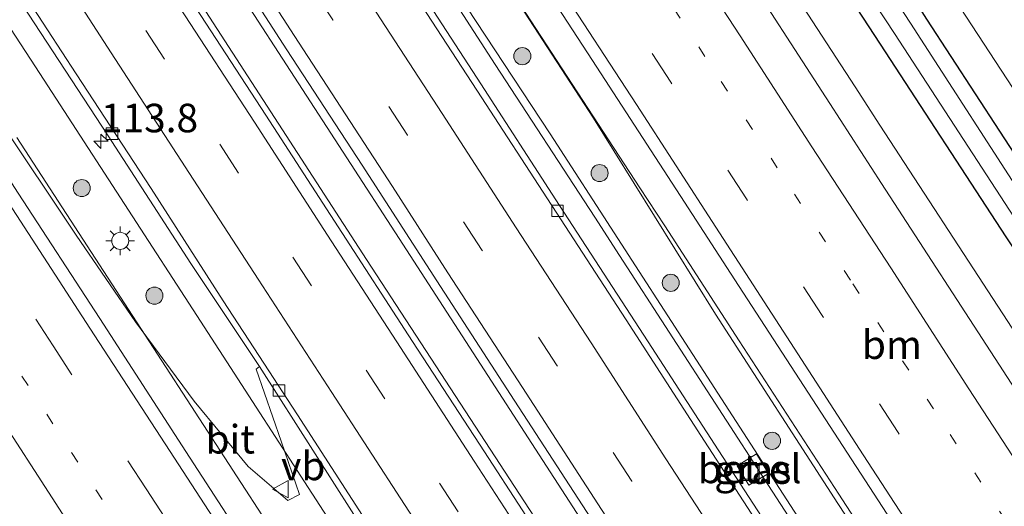
# Model space of a CAD drawing. Units: metres. Extents: x 149995 to 160003, y 412498 to 418752.
# Drawn here: x 151838 to 151924, y 413723 to 413765 of the extents above; entities that cross this region are included whole.
import ezdxf
from ezdxf.enums import TextEntityAlignment as Align

# ---------------------------------------------------------------- set-up
doc = ezdxf.new("R2010")
doc.units = ezdxf.units.M
doc.linetypes.add('VW-1-3_STREEP', pattern=[4, 1, -3])
doc.linetypes.add('VW-3-9_STREEP', pattern=[12, 3, -9])
doc.layers.get('0').update_dxf_attribs({"lineweight": 25})
for name, color, linetype, lineweight in [('B-ME-AM-KILOMETR-S-B1', 7, 'Continuous', 18), ('B-ME-BV-GELEIDECONSTRUCTIE-GELEIDERAIL-L-B1', 213, 'BV-GELEIDERAIL', 18), ('B-ME-GR-BOOM-S-B1', 93, 'Continuous', 18), ('B-ME-GW-KRUINLIJN-L-B1', 93, 'Continuous', 18), ('B-ME-GW-TEENLIJN-L-B1', 93, 'Continuous', 18), ('B-ME-IE-GRASLAND-GV-B6', 93, 'Continuous', 18), ('B-ME-IE-GRONDWERKLIJN-GROND_INGERICHT-GV-B6', 253, 'Continuous', 18), ('B-ME-IE-INRICHTINGSELEMENT-S-B1', 253, 'Continuous', 18), ('B-ME-IE-MEUBILAIR_WEGMEUBILAIR-LICHTMAST-S-B1', 8, 'Continuous', 18), ('B-ME-OG-WATER-GV-B6', 153, 'Continuous', 18), ('B-ME-VH-VERH_SOORT-BITUMEN-GV-B6', 8, 'IE-TERREINAFSCHEIDING-NATUURLIJK-HOUTWAL', 18), ('B-ME-VH-VERH_SOORT-GV-B6', 8, 'Continuous', 18), ('B-ME-VV-KOLK-S-B1', 8, 'Continuous', 18), ('B-ME-VW-MARKERING-13STREEP-045-L-B1', 255, 'VW-1-3_STREEP', 18), ('B-ME-VW-MARKERING-39STREEP-015-L-B1', 255, 'VW-3-9_STREEP', 18), ('B-ME-VW-MARKERING-STREEP-015-L-B1', 7, 'Continuous', 18), ('B-ME-VW-MEUBILAIR_WEGMEUBILAIR-VERKEERSBORD-S-B1', 8, 'Continuous', 18)]:
    doc.layers.add(name, color=color, linetype=linetype, lineweight=lineweight)
doc.layers.add('B-ME-GW-INSTEEKWATERGANG-L-B1', color=10, linetype='Continuous')
doc.styles.add('NLCS-ISO', font='NLCS-ISO.TTF')
doc.linetypes.add('BV-GELEIDERAIL', pattern='A,10,-3,[108,NLCS.SHX,S=1,R=0,X=0,Y=0],-3', length=16)
doc.linetypes.add('IE-TERREINAFSCHEIDING-NATUURLIJK-HOUTWAL', pattern='A,7,-1.5,[67,NLCS.SHX,S=0.75,R=45,X=0,Y=0],-1.5,7,-1.5,[70,NLCS.SHX,S=0.75,R=0,X=0,Y=0],-1.5', length=20)

# ---------------------------------------------------------------- blocks, each defined once
blk = doc.blocks.new('hecto')
for p, q in [((0, 0.625), (-0.625, 0)), ((0, -0.625), (0, 0.625)), ((-0.625, 0), (0.625, 0)), ((0.625, 0), (0, -0.625))]:
    blk.add_line(p, q)
blk = doc.blocks.new('boom')
h = blk.add_hatch(color=256)
edge = h.paths.add_edge_path()
edge.add_arc((0, 0), 0.75, 0, 360)
blk.add_circle((0, 0), 0.75)
blk = doc.blocks.new('lantaarnpaal')
for p, q in [((-0.884, 0.884), (-0.53, 0.53)), ((0, 0.75), (0, 1.25)), ((0.53, 0.53), (0.884, 0.884)), ((-0.75, 0), (-1.25, 0)), ((0.75, 0), (1.25, 0)), ((-0.53, -0.53), (-0.884, -0.884)), ((0, -0.75), (0, -1.25)), ((0.53, -0.53), (0.884, -0.884))]:
    blk.add_line(p, q)
blk.add_circle((0, 0), 0.75)
blk = doc.blocks.new('kolk')
blk.add_lwpolyline([(-0.5, -0.5), (0.5, -0.5), (0.5, 0.5), (-0.5, 0.5)], close=True)
blk = doc.blocks.new('put')
for p, q in [((0.75, 0.75), (-0.75, 0.75)), ((-0.75, 0.75), (-0.75, -0.75)), ((0.75, -0.75), (0.75, 0.75)), ((-0.75, -0.75), (0.75, -0.75))]:
    blk.add_line(p, q)
blk.add_lwpolyline([(-0.625, 0.625), (0.625, 0.625), (0.625, -0.625), (-0.625, -0.625)], close=True)
blk = doc.blocks.new('verkeersbord')
for p, q in [((0, 0.75), (-0.75, -0.625)), ((0.75, -0.625), (0, 0.75)), ((-0.75, -0.625), (0.75, -0.625))]:
    blk.add_line(p, q)

msp = doc.modelspace()

# ---------------------------------------------------------------- linework, layer by layer
at = {"layer": 'B-ME-BV-GELEIDECONSTRUCTIE-GELEIDERAIL-L-B1'}
for p, q in [((151841.4352, 413758.0241, 4.2953), (151853.4256, 413739.5795, 4.3439)), ((151849.9793, 413736.1791, 4.7207), (151837.6358, 413755.1622, 4.6863)), ((151894.412, 413747.413, 4.365), (151892.232, 413750.75, 4.37)), ((151890.441, 413744.817, 4.264), (151888.284, 413748.173, 4.261)), ((151853.4256, 413739.5795, 4.3439), (151866.4706, 413719.4317, 4.4196)), ((151861.5776, 413718.3477, 4.7863), (151849.9793, 413736.1791, 4.7207))]:
    msp.add_line(p, q, dxfattribs=at)
for points in [[(151892.232, 413750.75, 4.37), (151881.304, 413767.512, 4.359), (151870.381, 413784.26, 4.386), (151859.467, 413800.993, 4.424), (151848.574, 413817.77, 4.429), (151837.682, 413834.511, 4.466), (151826.754, 413851.272, 4.496), (151815.854, 413868.053, 4.553), (151804.97, 413884.835, 4.549), (151794.121, 413901.589, 4.601), (151783.223, 413918.325, 4.629), (151772.339, 413935.085, 4.65), (151761.412, 413951.806, 4.679), (151754.854, 413961.829, 4.679)], [(151888.284, 413748.173, 4.261), (151879.559, 413761.554, 4.265), (151866.52, 413781.713, 4.264), (151853.45, 413801.815, 4.268), (151840.373, 413821.937, 4.28), (151827.331, 413842.067, 4.279), (151814.225, 413862.165, 4.271), (151801.206, 413882.302, 4.273), (151788.114, 413902.48, 4.243), (151775.049, 413922.578, 4.267), (151751.146, 413959.512, 4.344)], [(151896.793, 413704.253, 4.59), (151893.037, 413711.356, 4.582), (151891.175, 413714.838, 4.579), (151889.26, 413718.35, 4.591), (151871.143, 413746.306, 4.59), (151857.38, 413767.543, 4.604), (151852.31, 413775.346, 4.63), (151850.115, 413778.663, 4.632), (151847.882, 413781.985, 4.628), (151845.465, 413785.142, 4.584), (151838.012, 413794.582, 4.588), (151837.13, 413795.52, 4.574)], [(151837.13, 413795.52, 4.574), (151837.525, 413794.315, 4.575), (151843.224, 413783.712, 4.632), (151845.193, 413780.239, 4.648), (151847.282, 413776.865, 4.639), (151849.457, 413773.558, 4.621), (151854.515, 413765.699, 4.62), (151868.294, 413744.471, 4.602), (151882.131, 413723.249, 4.621), (151886.513, 413716.554, 4.621), (151888.776, 413713.337, 4.624), (151891.206, 413710.214, 4.625), (151896.292, 413704.076, 4.59)], [(151913.276, 413756.231, 3.934), (151911.102, 413759.578, 3.934), (151902.375, 413773.006, 3.936), (151893.639, 413786.407, 3.954)], [(151837.089, 413764.707, 4.301), (151839.283, 413761.334, 4.304), (151841.4352, 413758.0241, 4.2953)], [(151932.775, 413726.308, 3.968), (151924.038, 413739.715, 3.949), (151913.276, 413756.231, 3.934)], [(151953.123, 413656.821, 4.488), (151942.288, 413673.616, 4.446), (151931.414, 413690.39, 4.44), (151920.551, 413707.167, 4.396), (151909.668, 413723.941, 4.375), (151900.946, 413737.34, 4.368), (151894.412, 413747.413, 4.365)], [(151981.958, 413603.976, 4.296), (151968.863, 413624.098, 4.231), (151955.804, 413644.236, 4.217), (151942.707, 413664.314, 4.22), (151929.662, 413684.458, 4.237), (151916.576, 413704.576, 4.277), (151903.508, 413724.685, 4.278), (151890.441, 413744.817, 4.264)]]:
    msp.add_polyline3d(points, dxfattribs=at)
at = {"layer": 'B-ME-GW-INSTEEKWATERGANG-L-B1'}
for points in [[(151980.121, 413662.264, 2.826), (151968.292, 413680.088, 2.896), (151956.885, 413697.058, 2.914), (151946.364, 413713.071, 2.942), (151935.363, 413729.77, 2.907), (151924.33, 413746.448, 2.948), (151913.333, 413763.319, 2.859), (151901.931, 413780.739, 2.92), (151891.518, 413796.812, 2.916), (151886.457, 413804.735, 2.898), (151880.545, 413814.612, 2.891), (151875.422, 413823.8, 2.911), (151871.557, 413830.941, 2.889), (151866.621, 413839.766, 2.873), (151861.94, 413847.739, 2.873), (151851.082, 413865.354, 2.89), (151845.479, 413874.263, 2.91), (151839.151, 413884.108, 2.893)], [(152081.468, 413515.55, 2.703), (152070.559, 413532.571, 2.635), (152060.186, 413548.964, 2.697), (152049.521, 413565.71, 2.822), (152038.452, 413582.566, 2.965), (152027.19, 413600.287, 3.126), (152017.015, 413616.278, 3.117), (152005.739, 413632.725, 3.052), (151994.507, 413649.84, 2.949), (151984.298, 413664.997, 2.825), (151972.264, 413682.901, 2.831), (151961.254, 413699.426, 2.781), (151950.159, 413715.818, 2.8), (151939.328, 413732.31, 2.876), (151930.836, 413745.236, 2.887), (151928.05, 413749.184, 2.867), (151917.396, 413765.524, 2.864), (151905.819, 413783.636, 2.973), (151895.793, 413799.073, 2.963), (151891.17, 413805.46, 2.819), (151887.606, 413811.967, 2.942), (151882.31, 413821.266, 2.98)]]:
    msp.add_polyline3d(points, dxfattribs=at)
at = {"layer": 'B-ME-GW-KRUINLIJN-L-B1'}
msp.add_polyline3d([(151991.285, 413597.097, 3.794), (151984.849, 413606.651, 3.754), (151975.686, 413621.016, 3.732), (151964.415, 413638.563, 3.744), (151953.188, 413655.792, 3.723), (151941.427, 413673.605, 3.714), (151930.806, 413690.331, 3.686), (151920.356, 413706.72, 3.66), (151909.58, 413723.099, 3.702), (151898.876, 413739.699, 3.591), (151888.181, 413756.844, 3.625), (151876.079, 413775.444, 3.669), (151864.696, 413792.659, 3.779), (151853.207, 413810.569, 3.732), (151841.703, 413828.072, 3.753), (151830.333, 413845.406, 3.81), (151818.751, 413862.762, 3.875), (151807.17, 413880.801, 3.878), (151795.349, 413898.923, 3.879), (151784.209, 413916.006, 3.962), (151773.094, 413932.694, 3.923)], dxfattribs=at)
at = {"layer": 'B-ME-GW-TEENLIJN-L-B1'}
msp.add_polyline3d([(151991.28, 413590.694, 3.487), (151982.295, 413605.27, 3.471), (151972.946, 413619.482, 3.502), (151961.727, 413636.896, 3.486), (151950.413, 413654.197, 3.494), (151939.099, 413671.678, 3.478), (151927.998, 413688.7, 3.447), (151917.467, 413704.534, 3.477), (151906.732, 413720.964, 3.47), (151896.247, 413737.133, 3.503), (151884.368, 413755.485, 3.455), (151873.035, 413772.688, 3.477), (151861.389, 413790.791, 3.45), (151850.008, 413808.412, 3.482), (151838.501, 413826.357, 3.459), (151826.967, 413843.898, 3.504), (151815.787, 413861.38, 3.506), (151804.43, 413878.945, 3.461), (151792.641, 413897.268, 3.505), (151781.612, 413913.657, 3.519), (151770.35, 413931.376, 3.505)], dxfattribs=at)
at = {"layer": 'B-ME-IE-GRASLAND-GV-B6'}
for points in [[(151729.597, 413933.847, 3.683), (151736.749, 413922.887, 3.703), (151744.073, 413911.649, 3.705), (151751.444, 413900.322, 3.702), (151758.614, 413889.298, 3.701), (151766.31, 413877.469, 3.708), (151773.197, 413866.923, 3.71), (151780.077, 413856.339, 3.714), (151787.567, 413844.689, 3.712), (151794.652, 413833.827, 3.72), (151801.988, 413822.523, 3.707), (151808.918, 413811.834, 3.71), (151816.553, 413800.081, 3.68), (151823.634, 413789.154, 3.695), (151831.044, 413777.737, 3.677), (151838.107, 413766.793, 3.682), (151845.64, 413755.295, 3.667), (151852.896, 413744.135, 3.667), (151858.92, 413735.112, 3.612)], [(151776.718, 413933.277, 4.115), (151781.806, 413925.461, 4.106), (151788.62, 413915.021, 4.1), (151796.027, 413903.693, 4.056), (151808.201, 413884.877, 4.016), (151817.476, 413870.588, 3.976), (151826.86, 413856.103, 3.954), (151834.684, 413844.069, 3.934), (151843.913, 413829.794, 3.901), (151851.945, 413817.545, 3.861), (151859.896, 413805.293, 3.854), (151866.274, 413795.483, 3.85), (151879.393, 413775.261, 3.81), (151888.074, 413761.891, 3.804), (151896.16, 413749.492, 3.813), (151900.89, 413742.2, 3.815), (151911.195, 413726.346, 3.819), (151918.845, 413714.588, 3.839), (151929.254, 413698.546, 3.859), (151937.243, 413686.262, 3.85), (151945.471, 413673.557, 3.861), (151955.48, 413658.112, 3.881), (151965.807, 413642.178, 3.892), (151974.714, 413628.469, 3.911)], [(151773.094, 413932.694, 3.923), (151784.209, 413916.006, 3.962), (151795.349, 413898.923, 3.879), (151807.17, 413880.801, 3.878), (151818.751, 413862.762, 3.875), (151830.333, 413845.406, 3.81), (151841.703, 413828.072, 3.753), (151853.207, 413810.569, 3.732), (151864.696, 413792.659, 3.779), (151876.079, 413775.444, 3.669), (151888.181, 413756.844, 3.625), (151898.876, 413739.699, 3.591), (151909.58, 413723.099, 3.702), (151920.356, 413706.72, 3.66), (151930.806, 413690.331, 3.686), (151941.427, 413673.605, 3.714), (151953.188, 413655.792, 3.723), (151964.415, 413638.563, 3.744), (151975.686, 413621.016, 3.732), (151984.849, 413606.651, 3.754), (151991.285, 413597.097, 3.794)], [(151975.686, 413621.016, 3.732), (151964.415, 413638.563, 3.744), (151953.188, 413655.792, 3.723), (151941.427, 413673.605, 3.714), (151930.806, 413690.331, 3.686), (151920.356, 413706.72, 3.66), (151909.58, 413723.099, 3.702), (151898.876, 413739.699, 3.591), (151888.181, 413756.844, 3.625), (151876.079, 413775.444, 3.669), (151864.696, 413792.659, 3.779), (151853.207, 413810.569, 3.732), (151841.703, 413828.072, 3.753), (151830.333, 413845.406, 3.81), (151818.751, 413862.762, 3.875), (151807.17, 413880.801, 3.878), (151795.349, 413898.923, 3.879), (151784.209, 413916.006, 3.962), (151773.094, 413932.694, 3.923)], [(151972.946, 413619.482, 3.502), (151961.727, 413636.896, 3.486), (151950.413, 413654.197, 3.494), (151939.099, 413671.678, 3.478), (151927.998, 413688.7, 3.447), (151917.467, 413704.534, 3.477), (151906.732, 413720.964, 3.47), (151896.247, 413737.133, 3.503), (151884.368, 413755.485, 3.455), (151873.035, 413772.688, 3.477), (151861.389, 413790.791, 3.45), (151850.008, 413808.412, 3.482), (151838.501, 413826.357, 3.459), (151826.967, 413843.898, 3.504), (151815.787, 413861.38, 3.506), (151804.43, 413878.945, 3.461), (151792.641, 413897.268, 3.505), (151781.612, 413913.657, 3.519), (151770.35, 413931.376, 3.505)], [(151770.35, 413931.376, 3.505), (151781.612, 413913.657, 3.519), (151792.641, 413897.268, 3.505), (151804.43, 413878.945, 3.461), (151815.787, 413861.38, 3.506), (151826.967, 413843.898, 3.504), (151838.501, 413826.357, 3.459), (151850.008, 413808.412, 3.482), (151861.389, 413790.791, 3.45), (151873.035, 413772.688, 3.477), (151884.368, 413755.485, 3.455), (151896.247, 413737.133, 3.503), (151906.732, 413720.964, 3.47), (151917.467, 413704.534, 3.477), (151927.998, 413688.7, 3.447), (151939.099, 413671.678, 3.478), (151950.413, 413654.197, 3.494), (151961.727, 413636.896, 3.486), (151972.946, 413619.482, 3.502)], [(151980.121, 413662.264, 2.826), (151968.292, 413680.088, 2.896), (151956.885, 413697.058, 2.914), (151946.364, 413713.071, 2.942), (151935.363, 413729.77, 2.907), (151924.33, 413746.448, 2.948), (151913.333, 413763.319, 2.859), (151901.931, 413780.739, 2.92), (151891.518, 413796.812, 2.916), (151886.457, 413804.735, 2.898), (151880.545, 413814.612, 2.891), (151875.422, 413823.8, 2.911), (151871.557, 413830.941, 2.889), (151866.621, 413839.766, 2.873), (151861.94, 413847.739, 2.873), (151851.082, 413865.354, 2.89), (151845.479, 413874.263, 2.91), (151839.151, 413884.108, 2.893), (151820.9477, 413911.7188, 3.0524), (151813.9057, 413923.0332, 3.1334), (151809.4714, 413931.418, 2.9893)], [(151820.9477, 413911.7188, 3.0524), (151839.151, 413884.108, 2.893), (151845.479, 413874.263, 2.91), (151851.082, 413865.354, 2.89), (151861.94, 413847.739, 2.873), (151866.621, 413839.766, 2.873), (151871.557, 413830.941, 2.889), (151875.422, 413823.8, 2.911), (151880.545, 413814.612, 2.891), (151886.457, 413804.735, 2.898), (151891.518, 413796.812, 2.916), (151901.931, 413780.739, 2.92), (151913.333, 413763.319, 2.859), (151924.33, 413746.448, 2.948), (151935.363, 413729.77, 2.907), (151946.364, 413713.071, 2.942), (151956.885, 413697.058, 2.914), (151968.292, 413680.088, 2.896), (151980.121, 413662.264, 2.826)], [(151858.92, 413735.112, 3.612), (151858.604, 413734.872, 3.609), (151860.803, 413728.572, 3.624), (151862.407, 413723.899, 3.727), (151861.397, 413723.377, 3.805), (151857.91, 413726.343, 3.822), (151853.186, 413732.079, 3.916), (151848.05, 413739.017, 3.944), (151842.835, 413746.606, 3.958), (151836.011, 413756.798, 3.96), (151831.043, 413763.991, 3.953), (151825.109, 413771.995, 4.004), (151824.116, 413771.352, 4.091), (151816.178, 413783.643, 4.079), (151808.722, 413795.015, 4.082), (151801.361, 413806.442, 4.069), (151793.564, 413818.417, 4.043), (151785.928, 413830.156, 4.047), (151778.392, 413841.731, 4.05), (151771.099, 413853.029, 4.053), (151763.051, 413865.351, 4.042)], [(151972.264, 413682.901, 2.831), (151961.254, 413699.426, 2.781), (151950.159, 413715.818, 2.8), (151939.328, 413732.31, 2.876), (151930.836, 413745.236, 2.887), (151928.05, 413749.184, 2.867), (151917.396, 413765.524, 2.864), (151905.819, 413783.636, 2.973), (151895.793, 413799.073, 2.963), (151891.17, 413805.46, 2.819), (151887.606, 413811.967, 2.942), (151882.31, 413821.266, 2.98), (151874.868, 413835.576, 3.416), (151868.751, 413845.104, 2.908)], [(151868.751, 413845.104, 2.908), (151874.868, 413835.576, 3.416), (151882.31, 413821.266, 2.98), (151887.606, 413811.967, 2.942), (151891.17, 413805.46, 2.819), (151895.793, 413799.073, 2.963), (151905.819, 413783.636, 2.973), (151917.396, 413765.524, 2.864), (151928.05, 413749.184, 2.867), (151930.836, 413745.236, 2.887), (151939.328, 413732.31, 2.876), (151950.159, 413715.818, 2.8), (151961.254, 413699.426, 2.781), (151972.264, 413682.901, 2.831)], [(151808.957, 413843.493, 3.936), (151815.392, 413833.571, 3.928), (151822.032, 413823.337, 3.92), (151828.487, 413813.399, 3.913), (151835.106, 413803.207, 3.907), (151841.606, 413793.225, 3.881), (151848.259, 413783.014, 3.905), (151854.802, 413772.922, 3.932), (151861.303, 413762.843, 3.918), (151867.89, 413752.73, 3.941), (151874.44, 413742.612, 3.905), (151880.904, 413732.665, 3.905), (151887.548, 413722.416, 3.89), (151893.988, 413712.509, 3.906), (151900.674, 413702.233, 3.91), (151907.176, 413692.218, 3.912), (151913.666, 413682.186, 3.913), (151920.294, 413672.025, 3.899), (151926.82, 413662.003, 3.888)], [(151971.12, 413682.068, 1.855), (151960.059, 413698.678, 1.855), (151949.152, 413714.821, 1.855), (151937.969, 413731.608, 1.855), (151930.154, 413743.588, 1.855), (151930.827, 413743.919, 2.458), (151929.768, 413745.908, 2.548), (151928.911, 413745.457, 1.855), (151926.684, 413748.583, 1.855), (151915.952, 413765.152, 1.855), (151904.607, 413782.46, 1.855), (151894.308, 413798.291, 1.855), (151890.081, 413804.479, 1.855), (151886.312, 413811.317, 1.855), (151879.086, 413824.157, 1.855), (151874.406, 413831.903, 1.855), (151869.083, 413841.143, 1.855)], [(151867.88, 413840.661, 1.855), (151873.203, 413831.421, 1.855), (151876.65, 413824.954, 1.855), (151882.046, 413815.613, 1.855), (151887.743, 413805.491, 1.855), (151892.663, 413797.685, 1.855), (151903.168, 413781.575, 1.855), (151914.553, 413764.271, 1.855), (151925.447, 413747.536, 1.855), (151927.639, 413744.09, 1.855), (151927.053, 413743.666, 2.395), (151927.848, 413742.446, 2.427), (151928.476, 413742.8, 1.855), (151936.644, 413730.652, 1.855), (151947.488, 413714.066, 1.855), (151958.168, 413697.966, 1.855), (151969.606, 413680.758, 1.855), (151981.264, 413663.035, 1.855)], [(151978.57, 413650.871, 3.538), (151968.64, 413666.111, 3.521), (151957.085, 413683.9, 3.493), (151949.646, 413695.372, 3.469), (151942.516, 413706.355, 3.445), (151931.582, 413723.165, 3.455), (151924.064, 413734.738, 3.438), (151913.421, 413751.14, 3.418), (151908.889, 413758.119, 3.422), (151900.313, 413771.341, 3.419), (151892.642, 413783.149, 3.428), (151878.199, 413805.33, 3.444), (151872.011, 413814.927, 3.453), (151865.24, 413825.389, 3.47), (151856.006, 413839.729, 3.484)], [(151943.097, 413660.078, 3.665), (151935.597, 413671.667, 3.668), (151928.59, 413682.423, 3.669), (151921.19, 413693.81, 3.67), (151914.047, 413704.782, 3.701), (151906.818, 413715.949, 3.691), (151899.471, 413727.238, 3.704), (151892.587, 413737.853, 3.692), (151885.209, 413749.203, 3.689), (151877.986, 413760.34, 3.692), (151870.718, 413771.546, 3.691), (151863.483, 413782.68, 3.674), (151856.465, 413793.5, 3.678), (151849.754, 413803.84, 3.688), (151842.124, 413815.562, 3.695), (151834.853, 413826.801, 3.691), (151827.733, 413837.736, 3.698)], [(151875.819, 413837.834, 2.954), (151882.51, 413828.813, 3.008), (151885.728, 413824.734, 2.963), (151890.418, 413818.887, 2.879), (151895.71, 413812.43, 2.84), (151896.078, 413811.493, 2.848), (151896.504, 413809.166, 2.826), (151896.573, 413807.962, 2.826), (151896.661, 413806.668, 2.833), (151897.508, 413802.542, 2.849), (151897.748, 413801.502, 2.843), (151898.338, 413800.694, 2.859), (151899.45, 413800.212, 2.881), (151900.43, 413799.586, 2.817), (151900.933, 413798.26, 2.821), (151901.093, 413797.321, 2.829), (151900.882, 413793.555, 2.819), (151907.744, 413785.717, 2.918), (151919.805, 413767.331, 2.818), (151930.531, 413750.935, 2.881), (151941.809, 413734.174, 2.85), (151952.742, 413717.148, 2.727), (151963.946, 413701.475, 2.783), (151974.858, 413684.681, 2.778)], [(151923.829, 413658.065, 3.92), (151916.779, 413668.83, 3.916), (151910.89, 413677.9, 3.922), (151904.25, 413688.177, 3.907), (151898.041, 413697.717, 3.918), (151891.462, 413707.835, 3.93), (151885.224, 413717.488, 3.922), (151878.612, 413727.635, 3.931), (151872.323, 413737.287, 3.917), (151865.804, 413747.327, 3.911), (151859.461, 413757.104, 3.914), (151852.895, 413767.208, 3.931), (151846.532, 413776.992, 3.928), (151840.171, 413786.845, 3.932), (151833.778, 413796.744, 3.933), (151827.3, 413806.722, 3.924), (151820.852, 413816.661, 3.942), (151814.458, 413826.535, 3.944), (151807.968, 413836.516, 3.941)], [(151900.762, 413726.41, 3.574), (151901.797, 413724.702, 3.585), (151903.51, 413725.729, 3.477), (151902.471, 413727.446, 3.471), (151900.762, 413726.41, 3.574)]]:
    msp.add_polyline3d(points, dxfattribs=at)
at = {"layer": 'B-ME-IE-GRONDWERKLIJN-GROND_INGERICHT-GV-B6'}
msp.add_polyline3d([(151974.858, 413684.681, 2.778), (151963.946, 413701.475, 2.783), (151952.742, 413717.148, 2.727), (151941.809, 413734.174, 2.85), (151930.531, 413750.935, 2.881), (151919.805, 413767.331, 2.818), (151907.744, 413785.717, 2.918), (151900.882, 413793.555, 2.819), (151901.093, 413797.321, 2.829), (151900.933, 413798.26, 2.821), (151900.43, 413799.586, 2.817), (151899.45, 413800.212, 2.881), (151898.338, 413800.694, 2.859), (151897.748, 413801.502, 2.843), (151897.508, 413802.542, 2.849), (151896.661, 413806.668, 2.833), (151896.573, 413807.962, 2.826), (151908.907, 413809.252, 2.971), (151926.7941, 413808.6274, 2.8621), (152105.8741, 413513.3159, 2.8338)], dxfattribs=at)
at = {"layer": 'B-ME-OG-WATER-GV-B6'}
for points in [[(151869.083, 413841.143, 1.855), (151874.406, 413831.903, 1.855), (151879.086, 413824.157, 1.855), (151886.312, 413811.317, 1.855), (151890.081, 413804.479, 1.855), (151894.308, 413798.291, 1.855), (151904.607, 413782.46, 1.855), (151915.952, 413765.152, 1.855), (151926.684, 413748.583, 1.855), (151928.911, 413745.457, 1.855), (151930.154, 413743.588, 1.855), (151937.969, 413731.608, 1.855), (151949.152, 413714.821, 1.855), (151960.059, 413698.678, 1.855), (151971.12, 413682.068, 1.855)], [(151981.264, 413663.035, 1.855), (151969.606, 413680.758, 1.855), (151958.168, 413697.966, 1.855), (151947.488, 413714.066, 1.855), (151936.644, 413730.652, 1.855), (151928.476, 413742.8, 1.855), (151927.639, 413744.09, 1.855), (151925.447, 413747.536, 1.855), (151914.553, 413764.271, 1.855), (151903.168, 413781.575, 1.855), (151892.663, 413797.685, 1.855), (151887.743, 413805.491, 1.855), (151882.046, 413815.613, 1.855), (151876.65, 413824.954, 1.855), (151873.203, 413831.421, 1.855), (151867.88, 413840.661, 1.855)]]:
    msp.add_polyline3d(points, dxfattribs=at)
at = {"layer": 'B-ME-VH-VERH_SOORT-BITUMEN-GV-B6'}
for points in [[(151715.516, 413938.566, 3.974), (151723.149, 413926.812, 3.998), (151730.719, 413915.136, 3.98), (151737.946, 413904.011, 4.009), (151745.502, 413892.462, 4.003), (151752.802, 413881.199, 4.013), (151763.051, 413865.351, 4.042), (151771.099, 413853.029, 4.053), (151778.392, 413841.731, 4.05), (151785.928, 413830.156, 4.047), (151793.564, 413818.417, 4.043), (151801.361, 413806.442, 4.069), (151808.722, 413795.015, 4.082), (151816.178, 413783.643, 4.079), (151824.116, 413771.352, 4.091), (151830.823, 413760.99, 4.094), (151837.77, 413750.286, 4.104), (151844.922, 413739.319, 4.113), (151852.451, 413727.658, 4.129), (151859.187, 413717.273, 4.103), (151869.135, 413702.05, 4.138)], [(151974.714, 413628.469, 3.911), (151965.807, 413642.178, 3.892), (151955.48, 413658.112, 3.881), (151945.471, 413673.557, 3.861), (151937.243, 413686.262, 3.85), (151929.254, 413698.546, 3.859), (151918.845, 413714.588, 3.839), (151911.195, 413726.346, 3.819), (151900.89, 413742.2, 3.815), (151896.16, 413749.492, 3.813), (151888.074, 413761.891, 3.804), (151879.393, 413775.261, 3.81), (151866.274, 413795.483, 3.85), (151859.896, 413805.293, 3.854), (151851.945, 413817.545, 3.861), (151843.913, 413829.794, 3.901), (151834.684, 413844.069, 3.934), (151826.86, 413856.103, 3.954), (151817.476, 413870.588, 3.976), (151808.201, 413884.877, 4.016), (151796.027, 413903.693, 4.056), (151788.62, 413915.021, 4.1), (151781.806, 413925.461, 4.106), (151776.718, 413933.277, 4.115)], [(151906.939, 413662.022, 3.68), (151900.746, 413671.59, 3.695), (151894.073, 413681.85, 3.7), (151887.862, 413691.398, 3.71), (151881.413, 413701.283, 3.705), (151876.418, 413709.051, 3.701), (151868.519, 413721.15, 3.699), (151862.229, 413730.88, 3.696), (151859.293, 413735.383, 3.696), (151855.734, 413740.841, 3.695), (151849.404, 413750.682, 3.706), (151842.837, 413760.739, 3.715), (151836.575, 413770.399, 3.722), (151830.07, 413780.396, 3.718), (151823.744, 413790.124, 3.724), (151817.029, 413800.434, 3.72), (151810.672, 413810.239, 3.711), (151804.329, 413820.022, 3.71), (151797.773, 413830.09, 3.721), (151791.423, 413839.898, 3.717), (151784.808, 413850.034, 3.712), (151778.314, 413860.136, 3.705), (151771.963, 413869.856, 3.693), (151765.371, 413880.036, 3.706)], [(151765.371, 413880.036, 3.706), (151771.963, 413869.856, 3.693), (151778.314, 413860.136, 3.705), (151784.808, 413850.034, 3.712), (151791.423, 413839.898, 3.717), (151797.773, 413830.09, 3.721), (151804.329, 413820.022, 3.71), (151810.672, 413810.239, 3.711), (151817.029, 413800.434, 3.72), (151823.744, 413790.124, 3.724), (151830.07, 413780.396, 3.718), (151836.575, 413770.399, 3.722), (151842.837, 413760.739, 3.715), (151849.404, 413750.682, 3.706), (151855.734, 413740.841, 3.695), (151859.293, 413735.383, 3.696), (151862.229, 413730.88, 3.696), (151868.519, 413721.15, 3.699), (151876.418, 413709.051, 3.701), (151881.413, 413701.283, 3.705), (151887.862, 413691.398, 3.71), (151894.073, 413681.85, 3.7), (151900.746, 413671.59, 3.695), (151906.939, 413662.022, 3.68)], [(151909.105, 413657.463, 3.661), (151902.522, 413667.635, 3.686), (151895.578, 413678.336, 3.678), (151889.064, 413688.394, 3.685), (151881.733, 413699.69, 3.669), (151875.808, 413708.702, 3.621), (151868.678, 413719.822, 3.675), (151858.92, 413735.112, 3.612), (151852.896, 413744.135, 3.667), (151845.64, 413755.295, 3.667), (151838.107, 413766.793, 3.682), (151831.044, 413777.737, 3.677), (151823.634, 413789.154, 3.695), (151816.553, 413800.081, 3.68), (151808.918, 413811.834, 3.71), (151801.988, 413822.523, 3.707), (151794.652, 413833.827, 3.72), (151787.567, 413844.689, 3.712), (151780.077, 413856.339, 3.714), (151773.197, 413866.923, 3.71), (151766.31, 413877.469, 3.708)], [(151926.82, 413662.003, 3.888), (151920.294, 413672.025, 3.899), (151913.666, 413682.186, 3.913), (151907.176, 413692.218, 3.912), (151900.674, 413702.233, 3.91), (151893.988, 413712.509, 3.906), (151887.548, 413722.416, 3.89), (151880.904, 413732.665, 3.905), (151874.44, 413742.612, 3.905), (151867.89, 413752.73, 3.941), (151861.303, 413762.843, 3.918), (151854.802, 413772.922, 3.932), (151848.259, 413783.014, 3.905), (151841.606, 413793.225, 3.881), (151835.106, 413803.207, 3.907), (151828.487, 413813.399, 3.913), (151822.032, 413823.337, 3.92), (151815.392, 413833.571, 3.928), (151808.957, 413843.493, 3.936)], [(151943.381, 413658.446, 3.673), (151936.978, 413668.35, 3.677), (151930.282, 413678.681, 3.667), (151923.787, 413688.699, 3.671), (151917.126, 413698.946, 3.702), (151910.691, 413708.85, 3.712), (151904.032, 413719.106, 3.701), (151897.569, 413729.069, 3.7), (151891.026, 413739.2, 3.687), (151884.515, 413749.195, 3.687), (151877.946, 413759.297, 3.708), (151871.368, 413769.407, 3.717), (151864.926, 413779.358, 3.691), (151858.31, 413789.575, 3.688), (151851.751, 413799.68, 3.705), (151845.065, 413809.974, 3.71), (151838.538, 413820.033, 3.708), (151832.045, 413830.009, 3.702), (151825.427, 413840.153, 3.715)], [(151825.427, 413840.153, 3.715), (151832.045, 413830.009, 3.702), (151838.538, 413820.033, 3.708), (151845.065, 413809.974, 3.71), (151851.751, 413799.68, 3.705), (151858.31, 413789.575, 3.688), (151864.926, 413779.358, 3.691), (151871.368, 413769.407, 3.717), (151877.946, 413759.297, 3.708), (151884.515, 413749.195, 3.687), (151891.026, 413739.2, 3.687), (151897.569, 413729.069, 3.7), (151904.032, 413719.106, 3.701), (151910.691, 413708.85, 3.712), (151917.126, 413698.946, 3.702), (151923.787, 413688.699, 3.671), (151930.282, 413678.681, 3.667), (151936.978, 413668.35, 3.677), (151943.381, 413658.446, 3.673)], [(151856.006, 413839.729, 3.484), (151865.24, 413825.389, 3.47), (151872.011, 413814.927, 3.453), (151878.199, 413805.33, 3.444), (151892.642, 413783.149, 3.428), (151900.313, 413771.341, 3.419), (151908.889, 413758.119, 3.422), (151913.421, 413751.14, 3.418), (151924.064, 413734.738, 3.438), (151931.582, 413723.165, 3.455), (151942.516, 413706.355, 3.445), (151949.646, 413695.372, 3.469), (151957.085, 413683.9, 3.493), (151968.64, 413666.111, 3.521), (151978.57, 413650.871, 3.538)], [(151827.733, 413837.736, 3.698), (151834.853, 413826.801, 3.691), (151842.124, 413815.562, 3.695), (151849.754, 413803.84, 3.688), (151856.465, 413793.5, 3.678), (151863.483, 413782.68, 3.674), (151870.718, 413771.546, 3.691), (151877.986, 413760.34, 3.692), (151885.209, 413749.203, 3.689), (151892.587, 413737.853, 3.692), (151899.471, 413727.238, 3.704), (151906.818, 413715.949, 3.691), (151914.047, 413704.782, 3.701), (151921.19, 413693.81, 3.67), (151928.59, 413682.423, 3.669), (151935.597, 413671.667, 3.668), (151943.097, 413660.078, 3.665)], [(151807.968, 413836.516, 3.941), (151814.458, 413826.535, 3.944), (151820.852, 413816.661, 3.942), (151827.3, 413806.722, 3.924), (151833.778, 413796.744, 3.933), (151840.171, 413786.845, 3.932), (151846.532, 413776.992, 3.928), (151852.895, 413767.208, 3.931), (151859.461, 413757.104, 3.914), (151865.804, 413747.327, 3.911), (151872.323, 413737.287, 3.917), (151878.612, 413727.635, 3.931), (151885.224, 413717.488, 3.922), (151891.462, 413707.835, 3.93), (151898.041, 413697.717, 3.918), (151904.25, 413688.177, 3.907), (151910.89, 413677.9, 3.922), (151916.779, 413668.83, 3.916), (151923.829, 413658.065, 3.92)], [(151836.011, 413756.798, 3.96), (151842.835, 413746.606, 3.958), (151848.05, 413739.017, 3.944), (151853.186, 413732.079, 3.916), (151857.91, 413726.343, 3.822), (151861.397, 413723.377, 3.805), (151862.407, 413723.899, 3.727), (151860.803, 413728.572, 3.624), (151858.604, 413734.872, 3.609), (151858.92, 413735.112, 3.612)], [(151858.92, 413735.112, 3.612), (151868.678, 413719.822, 3.675), (151875.808, 413708.702, 3.621), (151870.984, 413713.022, 3.595), (151868.417, 413715.313, 3.713), (151867.086, 413716.289, 3.782), (151866.785, 413716.025, 3.799), (151866.757, 413714.848, 3.866), (151866.985, 413713.102, 3.913), (151868.595, 413706.419, 3.961), (151869.489, 413703.772, 4.034), (151869.933, 413703.02, 4.016), (151869.909, 413702.543, 3.994), (151869.135, 413702.05, 4.138), (151859.187, 413717.273, 4.103), (151852.451, 413727.658, 4.129), (151844.922, 413739.319, 4.113), (151837.77, 413750.286, 4.104)]]:
    msp.add_polyline3d(points, dxfattribs=at)
at = {"layer": 'B-ME-VH-VERH_SOORT-GV-B6'}
msp.add_polyline3d([(151900.762, 413726.41, 3.574), (151902.471, 413727.446, 3.471), (151903.51, 413725.729, 3.477), (151901.797, 413724.702, 3.585), (151900.762, 413726.41, 3.574)], dxfattribs=at)
at = {"layer": 'B-ME-VW-MARKERING-13STREEP-045-L-B1'}
for points in [[(151750.498, 413869.155, 3.826), (151753.041, 413865.225, 3.823), (151759.132, 413855.894, 3.826), (151766.814, 413844.045, 3.832), (151772.838, 413834.776, 3.841), (151779.183, 413825.011, 3.849), (151785.649, 413815.089, 3.864), (151791.542, 413805.957, 3.862), (151799.092, 413794.332, 3.876), (151805.331, 413784.701, 3.883), (151811.908, 413774.605, 3.883), (151818.016, 413765.206, 3.899), (151825.614, 413753.451, 3.901), (151831.786, 413743.937, 3.901), (151838.078, 413734.269, 3.898), (151844.571, 413724.294, 3.946), (151850.622, 413715.001, 3.921), (151857.109, 413705.002, 3.923), (151863.618, 413694.976, 3.935), (151870.091, 413684.964, 3.936), (151876.574, 413674.941, 3.939), (151884.683, 413662.444, 3.94), (151889.596, 413654.927, 3.946)], [(151971.166, 413649.49, 3.703), (151964.336, 413659.962, 3.681), (151957.516, 413670.503, 3.669), (151950.665, 413681.037, 3.643), (151944.342, 413690.8, 3.636), (151937.495, 413701.309, 3.643), (151931.146, 413711.122, 3.636), (151924.302, 413721.605, 3.635), (151917.964, 413731.409, 3.62), (151910.694, 413742.668, 3.619), (151904.278, 413752.504, 3.617), (151897.939, 413762.256, 3.604), (151891.543, 413772.11, 3.616), (151884.162, 413783.457, 3.604), (151877.63, 413793.537, 3.607), (151871.098, 413803.573, 3.615), (151864.976, 413812.993, 3.622), (151857.941, 413823.823, 3.646), (151851.647, 413833.518, 3.677), (151844.773, 413844.08, 3.693), (151838.22, 413854.187, 3.706), (151832.862, 413862.443, 3.724)]]:
    msp.add_polyline3d(points, dxfattribs=at)
at = {"layer": 'B-ME-VW-MARKERING-39STREEP-015-L-B1'}
for points in [[(151767.568, 413849.772, 3.924), (151775.682, 413837.277, 3.927), (151784.238, 413824.1, 3.93), (151792.37, 413811.605, 3.959), (151799.403, 413800.704, 3.963), (151807.48, 413788.281, 3.971), (151816.087, 413775.044, 3.978), (151824.194, 413762.561, 3.985), (151832.779, 413749.319, 3.988), (151840.819, 413736.901, 3.992), (151848.966, 413724.392, 4.009), (151858.573, 413709.626, 4.01), (151860.853, 413706.097, 4.031), (151867.404, 413696.021, 4.022), (151873.928, 413685.946, 4.017), (151880.461, 413675.842, 4.024), (151887.006, 413665.776, 4.034), (151893.571, 413655.699, 4.029)], [(151937.417, 413654.45, 3.81), (151930.851, 413664.529, 3.803), (151924.308, 413674.625, 3.806), (151917.737, 413684.726, 3.824), (151911.192, 413694.823, 3.83), (151904.633, 413704.915, 3.824), (151898.087, 413714.994, 3.824), (151891.522, 413725.068, 3.815), (151884.998, 413735.168, 3.82), (151878.423, 413745.266, 3.822), (151871.878, 413755.347, 3.83), (151865.326, 413765.443, 3.832), (151858.776, 413775.529, 3.832), (151852.226, 413785.614, 3.818), (151845.671, 413795.705, 3.815), (151839.103, 413805.799, 3.818), (151832.584, 413815.889, 3.826), (151826.012, 413825.987, 3.833), (151819.466, 413836.083, 3.834), (151812.905, 413846.162, 3.846)], [(151797.482, 413843.79, 3.849), (151803.913, 413833.881, 3.855), (151810.381, 413823.9, 3.849), (151816.843, 413813.973, 3.847), (151823.223, 413804.126, 3.844), (151829.747, 413794.13, 3.846), (151836.178, 413784.24, 3.845), (151842.524, 413774.419, 3.851), (151848.957, 413764.529, 3.846), (151855.427, 413754.56, 3.839), (151861.83, 413744.671, 3.832), (151868.249, 413734.798, 3.837), (151874.694, 413724.891, 3.854), (151881.179, 413714.918, 3.861), (151887.535, 413705.123, 3.854), (151893.974, 413695.211, 3.837), (151900.41, 413685.329, 3.827), (151906.842, 413675.418, 3.83), (151912.991, 413665.935, 3.819), (151919.818, 413655.429, 3.821)], [(151961.329, 413657.753, 3.768), (151954.774, 413667.905, 3.77), (151948.107, 413678.162, 3.761), (151941.48, 413688.379, 3.734), (151934.802, 413698.63, 3.747), (151928.167, 413708.872, 3.741), (151921.512, 413719.111, 3.722), (151914.862, 413729.324, 3.726), (151908.215, 413739.575, 3.713), (151901.576, 413749.78, 3.7), (151894.954, 413760.004, 3.712), (151888.306, 413770.229, 3.698), (151881.688, 413780.431, 3.688), (151875.056, 413790.653, 3.721), (151868.433, 413800.843, 3.714), (151861.803, 413811.026, 3.717), (151855.204, 413821.213, 3.754), (151848.584, 413831.402, 3.757), (151841.998, 413841.594, 3.789)]]:
    msp.add_polyline3d(points, dxfattribs=at)
at = {"layer": 'B-ME-VW-MARKERING-STREEP-015-L-B1'}
for points in [[(151768.501, 413881.821, 3.765), (151775.085, 413871.686, 3.768), (151781.289, 413862.095, 3.772), (151787.863, 413851.983, 3.784), (151794.473, 413841.824, 3.765), (151800.902, 413831.945, 3.773), (151807.336, 413822, 3.781), (151813.805, 413812.083, 3.784), (151820.257, 413802.173, 3.782), (151826.729, 413792.174, 3.776), (151833.121, 413782.316, 3.778), (151839.535, 413772.436, 3.787), (151845.91, 413762.577, 3.778), (151852.408, 413752.594, 3.759), (151858.794, 413742.742, 3.758), (151865.242, 413732.833, 3.754), (151871.613, 413723.008, 3.768), (151878.114, 413713.025, 3.782), (151884.484, 413703.238, 3.774), (151890.937, 413693.271, 3.762), (151897.121, 413683.783, 3.754), (151903.819, 413673.455, 3.764), (151909.992, 413663.982, 3.745), (151916.794, 413653.499, 3.754)], [(151770.13, 413852.331, 4.017), (151777.464, 413841.033, 4.022), (151784.887, 413829.622, 4.018), (151792.671, 413817.674, 4.019), (151800.345, 413805.813, 4.032), (151807.797, 413794.3, 4.056), (151815.125, 413783.027, 4.06), (151822.527, 413771.658, 4.066), (151829.839, 413760.36, 4.069), (151836.956, 413749.404, 4.082), (151844.051, 413738.447, 4.079), (151851.457, 413727.076, 4.101), (151858.244, 413716.649, 4.098), (151863.809, 413708.091, 4.127), (151870.362, 413697.984, 4.11), (151876.948, 413687.841, 4.11), (151883.333, 413677.957, 4.127), (151889.912, 413667.838, 4.122), (151896.491, 413657.72, 4.112)], [(151800.473, 413845.774, 3.923), (151806.98, 413835.755, 3.928), (151813.409, 413825.909, 3.929), (151819.859, 413815.927, 3.926), (151826.27, 413806.093, 3.912), (151832.735, 413796.124, 3.913), (151839.192, 413786.186, 3.915), (151845.543, 413776.392, 3.916), (151851.962, 413766.474, 3.915), (151858.471, 413756.489, 3.901), (151864.854, 413746.599, 3.899), (151871.255, 413736.759, 3.901), (151877.706, 413726.826, 3.905), (151884.159, 413716.894, 3.921), (151890.468, 413707.208, 3.919), (151897.034, 413697.105, 3.9), (151903.356, 413687.415, 3.888), (151909.896, 413677.317, 3.902), (151915.958, 413667.955, 3.897), (151922.81, 413657.416, 3.897)], [(151967.54, 413661.598, 3.605), (151960.629, 413672.176, 3.594), (151953.842, 413682.795, 3.567), (151947.468, 413692.498, 3.56), (151940.624, 413703.085, 3.565), (151934.276, 413712.797, 3.554), (151927.395, 413723.429, 3.546), (151921.065, 413733.154, 3.541), (151914.244, 413743.741, 3.521), (151907.306, 413754.352, 3.523), (151901.033, 413764.055, 3.518), (151894.673, 413773.799, 3.511), (151887.254, 413785.263, 3.515), (151880.358, 413795.865, 3.524), (151874.652, 413804.723, 3.53), (151867.732, 413815.297, 3.55), (151860.857, 413825.936, 3.568), (151854.536, 413835.702, 3.593), (151848.129, 413845.847, 3.608)], [(151934.389, 413652.537, 3.868), (151928.052, 413662.282, 3.865), (151922.089, 413671.486, 3.877), (151914.701, 413682.826, 3.897), (151908.175, 413692.899, 3.901), (151901.684, 413702.873, 3.899), (151894.951, 413713.259, 3.888), (151888.542, 413723.087, 3.873), (151881.961, 413733.256, 3.888), (151875.425, 413743.313, 3.892), (151870.554, 413750.851, 3.898), (151862.319, 413763.504, 3.893), (151855.801, 413773.585, 3.908), (151849.247, 413783.63, 3.892), (151842.673, 413793.755, 3.87), (151836.088, 413803.883, 3.891), (151829.575, 413813.971, 3.901), (151823.032, 413824.012, 3.91), (151816.458, 413834.159, 3.914), (151809.938, 413844.176, 3.919)], [(151958.187, 413655.957, 3.846), (151951.488, 413666.278, 3.864), (151944.784, 413676.593, 3.845), (151938.619, 413686.084, 3.818), (151931.929, 413696.419, 3.822), (151925.221, 413706.749, 3.818), (151918.553, 413717.009, 3.792), (151911.805, 413727.372, 3.79), (151905.427, 413737.205, 3.779), (151898.885, 413747.299, 3.775), (151891.938, 413758.052, 3.776), (151884.965, 413768.761, 3.775), (151878.61, 413778.573, 3.77), (151872.17, 413788.456, 3.809), (151865.247, 413799.14, 3.824), (151858.793, 413809.019, 3.822), (151852.443, 413818.812, 3.838), (151845.47, 413829.55, 3.864), (151839.651, 413838.51, 3.894)], [(151940.373, 413656.471, 3.737), (151933.879, 413666.458, 3.738), (151927.264, 413676.652, 3.735), (151920.711, 413686.731, 3.741), (151914.149, 413696.856, 3.768), (151907.609, 413706.896, 3.759), (151901.032, 413717.043, 3.763), (151894.52, 413727.029, 3.753), (151887.96, 413737.171, 3.742), (151881.406, 413747.236, 3.751), (151874.924, 413757.251, 3.754), (151868.312, 413767.411, 3.766), (151861.803, 413777.446, 3.748), (151855.186, 413787.629, 3.748), (151848.661, 413797.673, 3.765), (151842.112, 413807.753, 3.76), (151835.502, 413817.955, 3.761), (151828.999, 413827.954, 3.76), (151822.41, 413838.134, 3.766)], [(151769.626, 413833.126, 3.769), (151776.281, 413822.859, 3.778), (151782.834, 413812.794, 3.801), (151789.221, 413802.926, 3.787), (151795.836, 413792.766, 3.795), (151802.426, 413782.604, 3.806), (151808.92, 413772.6, 3.812), (151815.393, 413762.622, 3.816), (151822.015, 413752.416, 3.81), (151828.616, 413742.263, 3.806), (151835.174, 413732.182, 3.814), (151841.64, 413722.201, 3.823), (151848.199, 413712.119, 3.835), (151854.754, 413701.953, 3.834), (151861.36, 413691.798, 3.851), (151867.871, 413681.772, 3.853), (151874.417, 413671.677, 3.863), (151880.898, 413661.671, 3.854)]]:
    msp.add_polyline3d(points, dxfattribs=at)

# ---------------------------------------------------------------- block references
at = {"layer": 'B-ME-AM-KILOMETR-S-B1', "rotation": 90}
msp.add_blockref('hecto', (151845.01, 413754.827, 3.656), dxfattribs=at)
at = {"layer": 'B-ME-GR-BOOM-S-B1', "rotation": 90}
for p in [(151881.938, 413762.278, 3.339), (151888.708, 413752.041, 3.538), (151843.331, 413750.725, 3.752), (151894.944, 413742.43, 3.455), (151849.698, 413741.308, 3.67), (151903.818, 413728.6, 3.457)]:
    msp.add_blockref('boom', p, dxfattribs=at)
at = {"layer": 'B-ME-IE-INRICHTINGSELEMENT-S-B1', "rotation": 90}
msp.add_blockref('put', (151901.946, 413725.861, 1.461), dxfattribs=at)
at = {"layer": 'B-ME-IE-MEUBILAIR_WEGMEUBILAIR-LICHTMAST-S-B1', "rotation": 90}
msp.add_blockref('lantaarnpaal', (151846.704, 413746.102, 3.706), dxfattribs=at)
at = {"layer": 'B-ME-VV-KOLK-S-B1', "rotation": 90}
for p in [(151845.983, 413755.493, 3.597), (151885.021, 413748.728, 3.576), (151860.619, 413733.002, 3.597), (151899.692, 413726.126, 3.622)]:
    msp.add_blockref('kolk', p, dxfattribs=at)
at = {"layer": 'B-ME-VW-MEUBILAIR_WEGMEUBILAIR-VERKEERSBORD-S-B1', "rotation": 90}
msp.add_blockref('verkeersbord', (151860.799, 413724.37, 3.782), dxfattribs=at)

# ---------------------------------------------------------------- texts
at = {"layer": 'B-ME-AM-KILOMETR-S-B1', "ltscale": 0.2, "style": 'NLCS-ISO'}
msp.add_text('113.8', height=2.5, dxfattribs=at).set_placement((151845.01, 413754.827, 3.656), align=Align.BOTTOM_LEFT)
at = {"layer": 'B-ME-IE-GRASLAND-GV-B6', "ltscale": 0.2, "style": 'NLCS-ISO'}
msp.add_text('gras', height=2.5, dxfattribs=at).set_placement((151902.136, 413726.074), align=Align.MIDDLE_CENTER)
at = {"layer": 'B-ME-VH-VERH_SOORT-BITUMEN-GV-B6', "ltscale": 0.2, "style": 'NLCS-ISO'}
msp.add_text('bit', height=2.5, dxfattribs=at).set_placement((151856.3445, 413728.7368), align=Align.MIDDLE_CENTER)
at = {"layer": 'B-ME-VH-VERH_SOORT-GV-B6', "ltscale": 0.2, "style": 'NLCS-ISO'}
msp.add_text('bet.el', height=2.5, dxfattribs=at).set_placement((151901.8604, 413726.1394), align=Align.MIDDLE_CENTER)
at = {"layer": 'B-ME-VW-MARKERING-13STREEP-045-L-B1', "ltscale": 0.2, "style": 'NLCS-ISO'}
msp.add_text('bm', height=2.5, dxfattribs=at).set_placement((151914.3253, 413737.0091), align=Align.MIDDLE_CENTER)
at = {"layer": 'B-ME-VW-MEUBILAIR_WEGMEUBILAIR-VERKEERSBORD-S-B1', "ltscale": 0.2, "style": 'NLCS-ISO'}
msp.add_text('vb', height=2.5, dxfattribs=at).set_placement((151860.799, 413724.37, 3.782), align=Align.BOTTOM_LEFT)

doc.saveas('drawing.dxf')
